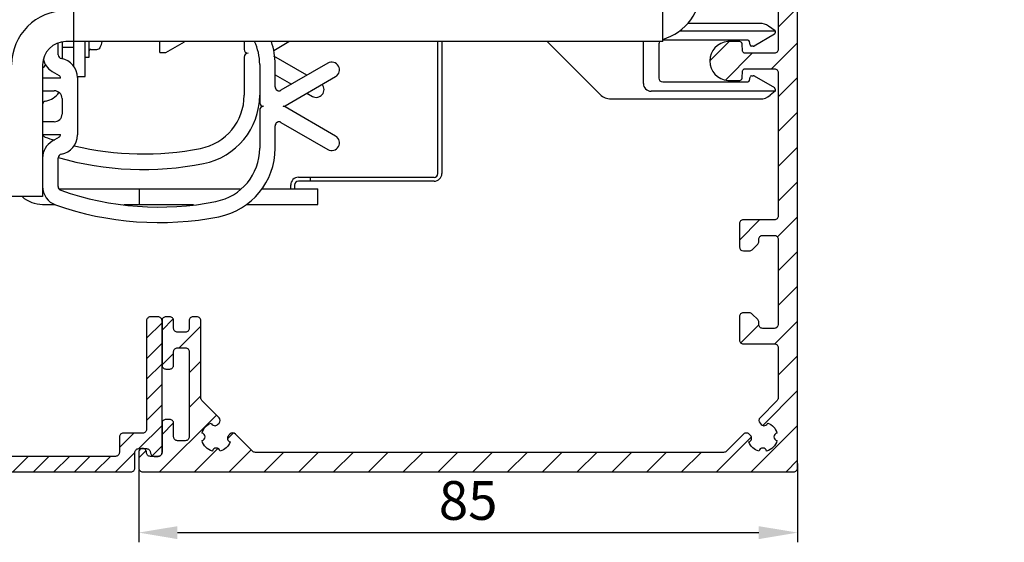
# Model space of a CAD drawing. Units: millimetres. Extents: x -2874 to 7393, y -352 to 5053.
# Drawn here: x 4531 to 4658, y 2958 to 3025 of the extents above; entities that cross this region are included whole.
import ezdxf

# ---------------------------------------------------------------- set-up
doc = ezdxf.new("R2010")
doc.units = ezdxf.units.MM
doc.linetypes.add('CENTERLINE', pattern=[30, 12, -1.5, 3, -1.5, 12])
for name, color, linetype in [('2', 7, 'Continuous'), ('Block', 3, 'Continuous'), ('centerline-Mittellinie', 92, 'CENTERLINE'), ('dimension-Bemassung', 5, 'Continuous'), ('hatching-Schraffur', 5, 'Continuous'), ('insert point -Einfügepunkt', 6, 'Continuous'), ('outline-Körperkante', 7, 'Continuous')]:
    doc.layers.add(name, color=color, linetype=linetype)
doc.layers.get('0').off()
doc.layers.get('insert point -Einfügepunkt').off()
doc.dimstyles.new('ISO-5.0', dxfattribs={"dimtxt": 5, "dimasz": 5, "dimexe": 1.25, "dimexo": 0.625, "dimgap": 1, "dimtad": 1, "dimdec": 3, "dimtxsty": 'Standard', "dimcen": 2.5, "dimclrd": 256, "dimclre": 256, "dimadec": 0, "dimazin": 0, "dimtfac": 1, "dimtdec": 3, "dimtmove": 0, "dimatfit": 3, "dimfxl": 0, "dimlwd": -1, "dimlwe": -1, "dimarcsym": 0})

# ---------------------------------------------------------------- blocks, each defined once
blk = doc.blocks.new('*D65')
at = {"layer": 'dimension-Bemassung'}
for p, q in [((4630.91, 2967.71), (4630.91, 2957.55)), ((4545.91, 2966.88), (4545.91, 2957.55)), ((4550.91, 2958.8), (4625.91, 2958.8))]:
    blk.add_line(p, q, dxfattribs=at)
for points in [[(4550.91, 2959.63), (4550.91, 2957.96), (4545.91, 2958.8)], [(4625.91, 2959.63), (4625.91, 2957.96), (4630.91, 2958.8)]]:
    blk.add_solid(points, dxfattribs=at)
at = {"layer": 'dimension-Bemassung', "color": 0, "insert": (4588.41, 2962.3), "char_height": 5, "attachment_point": 5}
blk.add_mtext('85', dxfattribs=at)
blk = doc.blocks.new('Seitenriss_Eingang_Teleskop')
at = {"layer": 'hatching-Schraffur'}
h = blk.add_hatch(dxfattribs=at)
h.set_pattern_fill('ANSI37', color=256, scale=3, style=0)
edge = h.paths.add_edge_path()
edge.add_line((651.67, 534.7), (651.67, 314.44))
edge.add_line((651.67, 534.7), (1028.99, 534.7))
edge.add_line((1028.99, 521.44), (1028.99, 534.7))
edge.add_line((651.67, 314.44), (727.32, 314.44))
edge.add_line((727.32, 521.44), (727.32, 314.44))
edge.add_line((727.32, 521.44), (1028.99, 521.44))
blk = doc.blocks.new('313859_TEP_Verschalung')
at = {"layer": 'hatching-Schraffur'}
h = blk.add_hatch(dxfattribs=at)
h.set_pattern_fill('ANSI31', color=256, style=0)
h.set_pattern_definition([(45, (-381.905, -320.474), (-2.245064, 2.245064), [])])
edge = h.paths.add_edge_path()
edge.add_arc((-2.05, -1.44), 1.9, 274.8503, 335.1562, ccw=False)
edge.add_arc((-2.38, -3.36), 0.5, 3.1154, 124.9999)
edge.add_line((-2.67, -2.95), (-3, -3.18))
edge.add_arc((-2.72, -3.59), 0.5, 125.0742, 232.8813)
edge.add_arc((0, 0), 5, 232.8813, 359.9783)
edge.add_arc((5.5, 0), 0.5, 90, 179.9783, ccw=False)
edge.add_line((5.5, 0.5), (7, 0.5))
edge.add_arc((7, 0), 0.5, 0, 90, ccw=False)
edge.add_line((7.5, 0), (7.5, -69.5))
edge.add_arc((7, -69.5), 0.5, 270.0002, 360, ccw=False)
edge.add_line((7, -70), (6, -70))
edge.add_arc((6, -70.5), 0.5, 90.0002, 180)
edge.add_line((5.5, -70.5), (5.5, -72.5))
edge.add_arc((6, -72.5), 0.5, 180, 270)
edge.add_line((6, -73), (7, -73))
edge.add_arc((7, -73.5), 0.5, 0, 90, ccw=False)
edge.add_line((7.5, -73.5), (7.5, -140.5))
edge.add_arc((7, -140.5), 0.5, -90, 0, ccw=False)
edge.add_line((7, -141), (3.21, -141))
edge.add_arc((3.21, -140.7), 0.3, 185.0002, 270, ccw=False)
edge.add_line((2.91, -140.73), (2.83, -139.78))
edge.add_arc((2.53, -139.8), 0.3, 5.0002, 90)
edge.add_line((2.53, -139.5), (1, -139.5))
edge.add_arc((1.17, -142), 2.51, 93.9194, 266.0806)
edge.add_line((1, -144.5), (2.53, -144.5))
edge.add_arc((2.53, -144.2), 0.3, 270, 354.9997)
edge.add_line((2.83, -144.23), (2.91, -143.28))
edge.add_arc((3.21, -143.3), 0.3, 90, 174.9997, ccw=False)
edge.add_line((3.21, -143), (7, -143))
edge.add_arc((7, -143.5), 0.5, 0, 90, ccw=False)
edge.add_line((7.5, -143.5), (7.5, -162))
edge.add_arc((7, -162), 0.5, -90, 0, ccw=False)
edge.add_line((7, -162.5), (3, -162.5))
edge.add_arc((3, -163), 0.5, 90, 180.0002)
edge.add_line((2.5, -163), (2.5, -166))
edge.add_arc((3, -166), 0.5, 180.0002, 270)
edge.add_line((3, -166.5), (3.79, -166.5))
edge.add_arc((3.79, -166), 0.5, 270, 315)
edge.add_line((4.15, -166.36), (4.85, -165.65))
edge.add_arc((4.5, -165.29), 0.5, 315, 360)
edge.add_line((5, -165.29), (5, -165))
edge.add_arc((5.5, -165), 0.5, 90, 180, ccw=False)
edge.add_line((5.5, -164.5), (7, -164.5))
edge.add_arc((7, -165), 0.5, 0, 90, ccw=False)
edge.add_line((7.5, -165), (7.5, -176))
edge.add_arc((7, -176), 0.5, -89.9996, 0, ccw=False)
edge.add_line((7, -176.5), (5.5, -176.5))
edge.add_arc((5.5, -176), 0.5, 180, 270.0004, ccw=False)
edge.add_line((5, -176), (5, -175.71))
edge.add_arc((4.5, -175.71), 0.5, 0, 45)
edge.add_line((4.85, -175.36), (4.15, -174.65))
edge.add_arc((3.79, -175), 0.5, 45, 90)
edge.add_line((3.79, -174.5), (3, -174.5))
edge.add_arc((3, -175), 0.5, 90, 180)
edge.add_line((2.5, -175), (2.5, -178))
edge.add_arc((3, -178), 0.5, 180, 270)
edge.add_line((3, -178.5), (7, -178.5))
edge.add_arc((7, -179), 0.5, 0, 90, ccw=False)
edge.add_line((7.5, -179), (7.5, -185.47))
edge.add_arc((7, -185.47), 0.5, -45, 0, ccw=False)
edge.add_line((7.35, -185.82), (5.15, -188.03))
edge.add_arc((5.5, -188.38), 0.5, 135, 224.8345)
edge.add_line((5.15, -188.73), (5.32, -188.91))
edge.add_arc((5.68, -188.56), 0.5, 224.7269, 341.7842)
edge.add_arc((5.5, -190.5), 1.9, 14.8651, 69.9186, ccw=False)
edge.add_arc((7.45, -190.5), 0.5, 102.8722, 257.1278)
edge.add_arc((5.5, -190.5), 1.9, 284.8439, 345.1349, ccw=False)
edge.add_arc((5.5, -192.45), 0.5, 13.2179, 166.7821)
edge.add_arc((5.5, -190.5), 1.9, 200.0498, 255.1561, ccw=False)
edge.add_arc((3.56, -190.68), 0.5, 288.5831, 405)
edge.add_line((3.91, -190.33), (3.73, -190.15))
edge.add_arc((3.38, -190.5), 0.5, 45, 135)
edge.add_line((3.03, -190.15), (0.82, -192.36))
edge.add_arc((0.46, -192), 0.5, 270, 315, ccw=False)
edge.add_line((0.46, -192.5), (-59.96, -192.5))
edge.add_arc((-59.96, -192), 0.5, 225.0001, 270, ccw=False)
edge.add_line((-60.32, -192.36), (-62.52, -190.15))
edge.add_arc((-62.88, -190.5), 0.5, 45.0001, 135)
edge.add_line((-63.23, -190.15), (-63.41, -190.33))
edge.add_arc((-63.05, -190.68), 0.5, 135, 251.4169)
edge.add_arc((-65, -190.5), 1.9, 284.844, 339.9502, ccw=False)
edge.add_arc((-65, -192.45), 0.5, 13.2168, 166.7832)
edge.add_arc((-65, -190.5), 1.9, 194.8651, 255.156, ccw=False)
edge.add_arc((-66.95, -190.5), 0.5, 282.8722, 437.1278)
edge.add_arc((-65, -190.5), 1.9, 110.0814, 165.1349, ccw=False)
edge.add_arc((-65.18, -188.56), 0.5, 198.2158, 315.2739)
edge.add_line((-64.82, -188.91), (-64.64, -188.73))
edge.add_arc((-65, -188.38), 0.5, 315.1671, 405)
edge.add_line((-64.64, -188.03), (-66.85, -185.82))
edge.add_arc((-66.5, -185.47), 0.5, 180, 225, ccw=False)
edge.add_line((-67, -185.47), (-67, -175.5))
edge.add_arc((-67.5, -175.5), 0.5, 0, 90)
edge.add_line((-67.5, -175), (-68, -175))
edge.add_arc((-68, -175.5), 0.5, 90, 180)
edge.add_line((-68.5, -175.5), (-68.5, -176.5))
edge.add_arc((-69, -176.5), 0.5, -90, 0, ccw=False)
edge.add_line((-69, -177), (-70, -177))
edge.add_arc((-70, -176.5), 0.5, 180, 270, ccw=False)
edge.add_line((-70.5, -176.5), (-70.5, -175.5))
edge.add_arc((-71, -175.5), 0.5, 0, 90)
edge.add_line((-71, -175), (-71.5, -175))
edge.add_arc((-71.5, -175.5), 0.5, 90, 180)
edge.add_line((-72, -175.5), (-72, -181.25))
edge.add_arc((-71.5, -181.25), 0.5, 180, 270)
edge.add_line((-71.5, -181.75), (-71, -181.75))
edge.add_arc((-71, -181.25), 0.5, 270, 360)
edge.add_line((-70.5, -181.25), (-70.5, -179.5))
edge.add_arc((-70, -179.5), 0.5, 90, 180, ccw=False)
edge.add_line((-70, -179), (-69, -179))
edge.add_arc((-69, -179.5), 0.5, 0, 90, ccw=False)
edge.add_line((-68.5, -179.5), (-68.5, -190.5))
edge.add_arc((-69, -190.5), 0.5, -90, 0, ccw=False)
edge.add_line((-69, -191), (-70, -191))
edge.add_arc((-70, -190.5), 0.5, 180, 270, ccw=False)
edge.add_line((-70.5, -190.5), (-70.5, -188.75))
edge.add_arc((-71, -188.75), 0.5, 0, 90)
edge.add_line((-71, -188.25), (-71.5, -188.25))
edge.add_arc((-71.5, -188.75), 0.5, 90, 180)
edge.add_line((-72, -188.75), (-72, -192.52))
edge.add_arc((-72.5, -192.52), 0.5, -90, 0, ccw=False)
edge.add_line((-72.5, -193.02), (-73.5, -193.02))
edge.add_arc((-73.5, -192.52), 0.5, 180, 270, ccw=False)
edge.add_line((-74, -192.52), (-74, -192.5))
edge.add_arc((-74.5, -192.5), 0.5, 0, 180.0017)
edge.add_line((-75, -192.5), (-75, -194.51))
edge.add_arc((-74.5, -194.51), 0.5, 179.9932, 270)
edge.add_line((-74.5, -195.01), (9.5, -195.01))
edge.add_arc((9.5, -194.51), 0.5, 270, 360)
edge.add_line((10, -194.51), (10, 4.5))
edge.add_arc((9.5, 4.5), 0.5, 0, 90)
edge.add_line((9.5, 5), (8.4, 5))
edge.add_arc((8.4, 4.5), 0.5, 90, 180)
edge.add_line((7.9, 4.5), (7.9, 3))
edge.add_arc((7.4, 3), 0.5, -90, 0, ccw=False)
edge.add_line((7.4, 2.5), (4.61, 2.5))
edge.add_arc((4.61, 3), 0.5, 211.5442, 270, ccw=False)
edge.add_arc((0, 0), 5, 33.1871, 197.1817)
edge.add_arc((-4.3, -1.33), 0.5, 197.1817, 304.9498)
edge.add_line((-4.01, -1.74), (-3.68, -1.51))
edge.add_arc((-3.97, -1.1), 0.5, 304.9999, 426.8843)
edge.add_arc((-2.05, -1.44), 1.9, 94.8649, 155.1496, ccw=False)
edge.add_arc((-1.71, 0.48), 0.5, 182.8723, 337.1273)
edge.add_arc((-2.05, -1.44), 1.9, 4.844, 65.1347, ccw=False)
edge.add_arc((-0.12, -1.77), 0.5, 93.2178, 246.7824)
at = {"layer": 'outline-Körperkante'}
blk.add_lwpolyline([(7.5, -73.5), (7.5, -140.5, -0.414214), (7, -141), (3.21, -141, -0.388878), (2.91, -140.73), (2.83, -139.78, 0.388878), (2.53, -139.5), (1, -139.5, 0.933831), (1, -144.5), (2.53, -144.5, 0.388877), (2.83, -144.23), (2.91, -143.28, -0.388877), (3.21, -143), (7, -143, -0.414214), (7.5, -143.5), (7.5, -162, -0.414214), (7, -162.5), (3, -162.5, 0.414215), (2.5, -163), (2.5, -166, 0.414213), (3, -166.5), (3.79, -166.5, 0.198912), (4.15, -166.36), (4.85, -165.65, 0.198912), (5, -165.29), (5, -165, -0.414214), (5.5, -164.5), (7, -164.5, -0.414214), (7.5, -165), (7.5, -176, -0.414212), (7, -176.5), (5.5, -176.5, -0.414216), (5, -176), (5, -175.71, 0.198912), (4.85, -175.36), (4.15, -174.65, 0.198912), (3.79, -174.5), (3, -174.5, 0.414214), (2.5, -175), (2.5, -178, 0.414214), (3, -178.5), (7, -178.5, -0.414214), (7.5, -179), (7.5, -185.47, -0.198912), (7.35, -185.82), (5.15, -188.03, 0.413368), (5.15, -188.73), (5.32, -188.91, 0.560355), (6.15, -188.72, -0.244946), (7.34, -190.01, 0.797259), (7.34, -190.99, -0.26931), (5.99, -192.34, 0.792335), (5.01, -192.34, -0.24519), (3.72, -191.15, 0.556689), (3.91, -190.33), (3.73, -190.15, 0.414214), (3.03, -190.15), (0.82, -192.36, -0.198912), (0.46, -192.5), (-59.96, -192.5, -0.198912), (-60.32, -192.36), (-62.52, -190.15, 0.414213), (-63.23, -190.15), (-63.41, -190.33, 0.556689), (-63.21, -191.15, -0.24519), (-64.51, -192.34, 0.792351), (-65.49, -192.34, -0.26931), (-66.84, -190.99, 0.797259), (-66.84, -190.01, -0.244946), (-65.65, -188.72, 0.56036), (-64.82, -188.91), (-64.64, -188.73, 0.41336), (-64.64, -188.03), (-66.85, -185.82, -0.198912), (-67, -185.47), (-67, -175.5, 0.414214), (-67.5, -175), (-68, -175, 0.414214), (-68.5, -175.5), (-68.5, -176.5, -0.414214), (-69, -177), (-70, -177, -0.414214), (-70.5, -176.5), (-70.5, -175.5, 0.414214), (-71, -175), (-71.5, -175, 0.414214), (-72, -175.5), (-72, -181.25, 0.414214), (-71.5, -181.75), (-71, -181.75, 0.414214), (-70.5, -181.25), (-70.5, -179.5, -0.414214), (-70, -179), (-69, -179, -0.414214), (-68.5, -179.5), (-68.5, -190.5, -0.414214), (-69, -191), (-70, -191, -0.414214), (-70.5, -190.5), (-70.5, -188.75, 0.414214), (-71, -188.25), (-71.5, -188.25, 0.414214), (-72, -188.75), (-72, -192.52, -0.414214), (-72.5, -193.02), (-73.5, -193.02, -0.414214), (-74, -192.52), (-74, -192.5, 1.000015), (-75, -192.5), (-75, -194.51, 0.414248), (-74.5, -195.01), (9.5, -195.01, 0.414214), (10, -194.51), (10, 4.5, 0.414214)], format="xyb", dxfattribs=at)
blk = doc.blocks.new('SR_2401_tel_Antriebsquerschnitt')
at = {"layer": '2', "color": 30, "linetype": 'Continuous'}
for p, q in [((96.6, 62.5), (96.6, 55.5)), ((172.6, 55.5), (172.6, 62.5)), ((172.6, 55.5), (96.6, 55.5))]:
    blk.add_line(p, q, dxfattribs=at)
at = {"layer": '2', "color": 4, "linetype": 'Continuous'}
for p, q in [((185.11, 57.85), (175.83, 57.85)), ((187.1, 56.9), (186.26, 57.49)), ((174.8, 56.9), (187.1, 56.9)), ((187, 56.44), (184.38, 54.93)), ((187.1, 56.9), (187.1, 56.62)), ((157.7, 55.5), (164.51, 48.69)), ((170.1, 50.1), (170.1, 55.5)), ((172.1, 55.2), (172.1, 50.8)), ((183.59, 55.7), (172.6, 55.7)), ((183.87, 55.07), (183.79, 55.53)), ((184.28, 54.9), (184.07, 54.9)), ((183.79, 50.47), (183.87, 50.93)), ((184.07, 51.1), (184.28, 51.1)), ((184.38, 51.07), (187, 49.56)), ((172.6, 50.3), (183.59, 50.3)), ((187.1, 49.1), (171.1, 49.1)), ((187.1, 49.1), (186.47, 48.57)), ((187.1, 49.38), (187.1, 49.1)), ((165.93, 48.1), (185.18, 48.1))]:
    blk.add_line(p, q, dxfattribs=at)
at = {"layer": '2', "color": 40, "linetype": 'Continuous'}
for p, q in [((94.6, 53.81), (94.6, 55.31)), ((95.1, 55.46), (95.1, 53.3)), ((96.6, 55.5), (95.6, 55.5)), ((118.6, 55.5), (118.6, 54.5)), ((122.42, 54.37), (124.37, 55.5)), ((124.37, 55.49), (124.38, 55.5)), ((124.39, 55.5), (124.39, 55.5)), ((143.6, 38.5), (143.6, 55.5)), ((144.1, 55.5), (144.1, 38.5)), ((118.6, 53.5), (118.6, 48.58)), ((122.42, 54.36), (122.42, 54.36)), ((122.42, 54.36), (122.42, 54.36)), ((126.69, 51.15), (122.42, 53.62)), ((95.1, 53.3), (95.1, 53.3)), ((95.1, 53.3), (95.1, 53.3)), ((120.6, 52.56), (120.6, 47.65)), ((122.6, 49.65), (122.6, 52.56)), ((129.4, 52.72), (123.35, 49.22)), ((93.83, 51.66), (94.75, 51.11)), ((97.1, 50.85), (97.1, 43.45)), ((122.6, 51.21), (124.69, 49.99)), ((123.89, 47.22), (130.4, 50.98)), ((94.9, 50.8), (92.6, 50.8)), ((92.6, 49.15), (94.1, 49.15)), ((126.68, 48.83), (126.68, 48.83)), ((126.69, 48.84), (127.4, 48.43)), ((126.69, 48.84), (126.69, 48.83)), ((127.4, 48.43), (127.4, 48.42)), ((127.4, 48.42), (127.4, 48.42)), ((95.1, 48.15), (95.1, 46.15)), ((130.4, 43.32), (123.89, 47.08)), ((120.6, 46.65), (120.6, 41.74)), ((94.1, 45.15), (92.6, 45.15)), ((122.6, 41.74), (122.6, 44.65)), ((123.35, 45.08), (129.4, 41.58)), ((92.6, 43.5), (94.9, 43.5)), ((94.75, 43.19), (93.83, 42.64)), ((94.6, 36.79), (94.6, 40.49)), ((92.6, 37.5), (92.6, 35.5)), ((125.1, 37), (125.1, 36.5)), ((127.1, 37.5), (125.6, 37.5)), ((127.1, 38), (127.1, 37.5)), ((127.1, 38), (129.1, 38)), ((129.1, 37.5), (127.1, 37.5)), ((127.1, 37.5), (127.1, 37.5)), ((129.1, 38), (143.1, 38)), ((143.1, 37.5), (129.1, 37.5)), ((125.1, 36.5), (125.1, 36.49)), ((92.6, 35.5), (88.6, 35.5))]:
    blk.add_line(p, q, dxfattribs=at)
at = {"layer": '2', "color": 1, "linetype": 'Continuous'}
for p, q in [((95.1, 54.8), (96.6, 54.8)), ((92.6, 52.5), (92.6, 37.5)), ((124.6, 36.5), (124.6, 37)), ((125.6, 38), (127.1, 38)), ((127.1, 37.5), (127.1, 37.49)), ((127.1, 37.49), (127.1, 37.48))]:
    blk.add_line(p, q, dxfattribs=at)
at = {"layer": '2', "color": 94, "linetype": 'Continuous'}
for p, q in [((96.6, 55.5), (96.6, 52.35)), ((98.1, 50.99), (98.1, 55.5)), ((97.1, 50.99), (98.1, 50.99))]:
    blk.add_line(p, q, dxfattribs=at)
at = {"layer": '2', "color": 254, "linetype": 'Continuous'}
for p, q in [((98.6, 53.49), (98.6, 55.5)), ((98.1, 53.49), (98.6, 53.49)), ((98.6, 53.49), (98.6, 53.49)), ((98.6, 53.49), (98.6, 53.49)), ((98.8, 54.49), (99.58, 54.49)), ((99.58, 54.49), (99.58, 54.49))]:
    blk.add_line(p, q, dxfattribs=at)
at = {"layer": '2', "color": 7, "linetype": 'Continuous'}
for p, q in [((107.7, 54.09), (107.7, 55.49)), ((108.5, 54.09), (110.9, 55.49)), ((110.9, 55.5), (110.9, 55.49)), ((110.9, 55.49), (110.9, 55.49)), ((110.9, 55.49), (110.9, 55.49)), ((110.9, 55.49), (110.9, 55.49)), ((110.9, 55.49), (110.9, 55.49)), ((110.9, 55.49), (110.9, 55.49)), ((110.9, 55.49), (110.9, 55.49)), ((110.9, 55.49), (110.9, 55.49)), ((107.7, 54.09), (108.5, 54.09)), ((107.7, 54.09), (107.7, 54.09)), ((108.5, 54.09), (108.5, 54.09)), ((108.5, 54.09), (108.5, 54.09))]:
    blk.add_line(p, q, dxfattribs=at)
at = {"layer": '2', "color": 150, "linetype": 'Continuous'}
for p, q in [((94.7, 36.5), (105.1, 36.5)), ((105.1, 36.5), (118.08, 36.5)), ((105.1, 34.5), (105.1, 36.5)), ((120.92, 36.5), (128.1, 36.5)), ((128.1, 34.5), (128.1, 36.5)), ((92.6, 34.5), (94.15, 34.5)), ((103.07, 34.5), (105.1, 34.5)), ((105.1, 34.5), (112.08, 34.5)), ((118.95, 34.5), (128.1, 34.5)), ((123.1, 34.5), (123.1, 34.5)), ((123.1, 34.49), (123.1, 34.49)), ((125.1, 34.5), (125.1, 34.49)), ((125.1, 34.5), (125.1, 34.5))]:
    blk.add_line(p, q, dxfattribs=at)
at = {"layer": '2', "color": 254, "linetype": 'Continuous'}
blk.add_lwpolyline([(98.8, 54.49), (98.79, 54.49, 0.012805), (98.78, 54.49, 0.012158), (98.77, 54.49, 0.011976), (98.76, 54.49, 0.012483), (98.75, 54.49, 0.012722), (98.74, 54.48, 0.012877), (98.73, 54.48, 0.012979), (98.72, 54.48, 0.013186), (98.71, 54.47, 0.013296), (98.7, 54.47, 0.01344), (98.69, 54.46, 0.013512), (98.68, 54.46, 0.01361), (98.68, 54.45, 0.013664), (98.67, 54.44, 0.013733), (98.66, 54.43, 0.013723), (98.65, 54.43, 0.01366), (98.64, 54.42, 0.013733), (98.64, 54.41, 0.013898), (98.63, 54.4, 0.013544), (98.63, 54.39, 0.012726), (98.62, 54.38, 0.013686), (98.62, 54.37, 0.015725), (98.61, 54.36, 0.012375), (98.61, 54.35, 0.005392), (98.61, 54.34, 0.016184), (98.6, 54.33, 0.027064), (98.6, 54.31, 0.013866), (98.6, 54.29, 0.007624)], format="xyb", dxfattribs=at)
at = {"layer": '2', "color": 150, "linetype": 'Continuous'}
blk.add_lwpolyline([(92.6, 34.48), (92.6, 34.48), (92.6, 34.48), (92.6, 34.48), (92.6, 34.48), (92.6, 34.48), (92.6, 34.48), (92.6, 34.48), (92.6, 34.48), (92.6, 34.48), (92.6, 34.48), (92.6, 34.48), (92.6, 34.48), (92.6, 34.48), (92.6, 34.48), (92.6, 34.48), (92.6, 34.48), (92.6, 34.48), (92.6, 34.48)], dxfattribs=at)
at = {"layer": '2', "color": 30, "linetype": 'Continuous'}
for centre, start, end in [((170.6, 62.5), 286.5985, 0), ((95.6, 52.5), 90, 180)]:
    blk.add_arc(centre, 7, start, end, dxfattribs=at)
at = {"layer": '2', "color": 4, "linetype": 'Continuous'}
for centre, radius, start, end in [((185.11, 55.85), 2, 55, 90), ((186.9, 56.62), 0.2, 300, 0), ((172.6, 55.2), 0.5, 143.1301, 180), ((183.59, 55.5), 0.2, 10, 90), ((184.07, 55.1), 0.2, 190, 270), ((184.28, 55.1), 0.2, 270, 300), ((184.07, 50.9), 0.2, 90, 170), ((184.28, 50.9), 0.2, 60, 90), ((171.1, 50.1), 1, 180, 270), ((172.6, 50.8), 0.5, 180, 270), ((183.59, 50.5), 0.2, 270, 350), ((186.9, 49.38), 0.2, 0, 60), ((165.93, 50.1), 2, 225, 270), ((185.18, 50.1), 2, 270, 310)]:
    blk.add_arc(centre, radius, start, end, dxfattribs=at)
at = {"layer": '2', "color": 6, "linetype": 'Continuous'}
blk.add_arc((95.6, 52.5), 3, 90, 180, dxfattribs=at)
at = {"layer": '2', "color": 254, "linetype": 'Continuous'}
for centre, radius, start, end in [((99.58, 54.99), 0.5, 270, 336.5356), ((93.82, 57.49), 6.78, 336.5356, 342.9043)]:
    blk.add_arc(centre, radius, start, end, dxfattribs=at)
at = {"layer": '2', "color": 40, "linetype": 'Continuous'}
for centre, radius, start, end in [((113.6, 52.56), 7, 0, 25.1531), ((113.6, 52.56), 9, 0, 19.0448), ((95.1, 53.81), 0.5, 180, 260.4059), ((119.1, 54.5), 0.5, 180, 270), ((119.1, 53.5), 0.5, 90, 180), ((92.1, 53), 1, 300.0316, 331.8271), ((95.1, 53.81), 2.5, 193.0452, 239.3665), ((94.6, 50.85), 2.5, 0, 80.4059), ((129.9, 51.85), 1, 300.0431, 120.0431), ((94.6, 50.85), 0.3, 350.4059, 59.3665), ((121.1, 51.5), 0.5, 179.8325, 180), ((123.1, 49.65), 0.5, 180, 300.0431), ((127.9, 49.3), 1, 239.9569, 42.301), ((92.6, 50.3), 2.5, 279.5941, 326.928), ((94.1, 48.15), 1, 0, 90), ((111.6, 48.58), 7, 281.1599, 0), ((111.6, 48.58), 9, 281.1599, 0), ((93.1, 47.34), 0.5, 99.5941, 178.4674), ((93.1, 47.33), 0.5, 177.6489, 180), ((93.1, 47.32), 0.5, 179.3867, 180), ((121.1, 47.65), 0.5, 180, 270), ((121.1, 46.65), 0.5, 90, 180), ((123.64, 47.65), 0.5, 270, 300.0431), ((123.64, 46.65), 0.5, 59.9569, 90), ((94.1, 46.15), 1, 270, 0), ((123.1, 44.65), 0.5, 59.9569, 180), ((93.1, 43.64), 0.5, 196.2535, 250.5288), ((94.6, 43.45), 0.3, 300.6335, 9.5941), ((94.6, 43.45), 2.5, 279.5941, 0), ((129.9, 42.45), 1, 239.9569, 59.9569), ((95.1, 40.49), 2.5, 120.6335, 180), ((105.6, 79), 38, 250.5288, 252.4211), ((105.6, 79), 38, 256.4191, 281.1599), ((95.1, 40.49), 0.5, 99.5941, 180), ((113.6, 41.74), 7, 281.1599, 0), ((113.6, 41.74), 9, 281.1599, 0), ((105.6, 79), 40, 254.0409, 281.1599), ((143.1, 38.48), 1, 270, 0), ((143.1, 38.48), 0.5, 270, 0), ((125.6, 36.99), 1, 90, 180), ((125.6, 36.99), 0.5, 90, 180), ((95.1, 36.79), 2.5, 180, 250.5288), ((95.1, 36.79), 0.5, 180, 250.5288), ((107.6, 72.15), 38, 250.5288, 281.1599), ((107.6, 72.15), 40, 250.5288, 281.1599)]:
    blk.add_arc(centre, radius, start, end, dxfattribs=at)
at = {"layer": '2', "color": 150, "linetype": 'Continuous'}
blk.add_arc((92.6, 38.5), 4, 228.5654, 270, dxfattribs=at)
blk = doc.blocks.new('*X163')
at = {"color": 0}
for p, q in [((477.3, 42.43), (478.79, 43.92)), ((480.8, 43.28), (481.83, 44.31)), ((500.3, 41.56), (502.3, 43.56)), ((477.3, 39.78), (479.83, 42.31)), ((480.46, 40.28), (482.3, 42.13)), ((500.3, 38.91), (502.3, 40.91)), ((480.8, 37.97), (482.3, 39.47)), ((477.74, 37.56), (478.8, 38.63)), ((500.3, 36.26), (502.3, 38.26)), ((480.8, 35.32), (482.3, 36.82)), ((500.3, 33.61), (502.3, 35.61)), ((480.8, 32.67), (482.3, 34.17)), ((500.3, 30.96), (502.3, 32.96)), ((477.3, 29.17), (478.79, 30.66)), ((480.8, 30.02), (482.3, 31.52)), ((496.8, 27.46), (498.65, 29.31)), ((499.3, 27.31), (502.3, 30.31)), ((475.09, 24.31), (479.12, 28.34)), ((477.74, 24.31), (482.3, 28.87)), ((474.3, 26.17), (475.22, 27.09)), ((496.3, 24.31), (498.8, 26.81)), ((501.03, 26.39), (502.3, 27.65)), ((480.39, 24.31), (482.5, 26.41)), ((483.05, 24.31), (485.05, 26.31)), ((485.7, 24.31), (487.7, 26.31)), ((488.35, 24.31), (490.35, 26.31)), ((491, 24.31), (493, 26.31)), ((493.65, 24.31), (495.65, 26.31))]:
    blk.add_line(p, q, dxfattribs=at)
blk = doc.blocks.new('324235_Zusatzprofil_TEP_TXP')
at = {"layer": 'centerline-Mittellinie'}
blk.add_lwpolyline([(-22.12, 9.99), (-17.51, 9.99)], dxfattribs=at)
at = {"layer": 'outline-Körperkante'}
blk.add_lwpolyline([(-21.5, 13.75, 0.198912), (-21.35, 13.4, 0.198912), (-21, 13.25), (-20.5, 13.25, 0.198912), (-20.15, 13.4, 0.198912), (-20, 13.75), (-20, 15.5, -0.198912), (-19.85, 15.85, -0.198912), (-19.5, 16), (-18.5, 16, -0.198912), (-18.15, 15.85, -0.198912), (-18, 15.5), (-18, 4.5, -0.198912), (-18.15, 4.15, -0.198912), (-18.5, 4), (-19.5, 4, -0.198912), (-19.85, 4.15, -0.198912), (-20, 4.5), (-20, 6.25, 0.198912), (-20.15, 6.6, 0.198912), (-20.5, 6.75), (-21, 6.75, 0.198912), (-21.35, 6.6, 0.198912), (-21.5, 6.25), (-21.5, 2.5, -0.198912), (-21.65, 2.15, -0.198912), (-22, 2), (-23, 2, -0.198912), (-23.35, 2.15, -0.198912), (-23.5, 2.5), (-23.5, 2.5, 0.198912), (-23.65, 2.85, 0.198912), (-24, 3), (-24, 3, 0.198912), (-24.35, 2.85, 0.198912), (-24.5, 2.5), (-24.5, 0.5, 0.198912), (-24.35, 0.15, 0.198912), (-24, 0), (-0.5, 0, 0.198912), (-0.15, 0.15, 0.198912), (0, 0.5), (0, 2.5, -0.198912), (0.15, 2.85, -0.198912), (0.5, 3), (1.5, 3, -0.198912), (1.85, 2.85, -0.198912), (2, 2.5), (2, 2.5, 0.198912), (2.15, 2.15, 0.198912), (2.5, 2), (3, 2, 0.198912), (3.35, 2.15, 0.198912), (3.5, 2.5), (3.5, 19.5, 0.198912), (3.35, 19.85, 0.198912), (3, 20), (2, 20, 0.198912), (1.65, 19.85, 0.198912), (1.5, 19.5), (1.5, 5.5, -0.198912), (1.35, 5.15, -0.198912), (1, 5), (-1.5, 5, 0.198912), (-1.85, 4.85, 0.198912), (-2, 4.5), (-2, 2.5, -0.198912), (-2.15, 2.15, -0.198912), (-2.5, 2), (-16, 2, -0.198912), (-16.35, 2.15, -0.198912), (-16.5, 2.5), (-16.5, 19.5, 0.198912), (-16.65, 19.85, 0.198912), (-17, 20), (-17.5, 20, 0.198912), (-17.85, 19.85, 0.198912), (-18, 19.5), (-18, 18.5, -0.198912), (-18.15, 18.15, -0.198912), (-18.5, 18), (-19.5, 18, -0.198912), (-19.85, 18.15, -0.198912), (-20, 18.5), (-20, 19.5, 0.198912), (-20.15, 19.85, 0.198912), (-20.5, 20), (-21, 20, 0.198912), (-21.35, 19.85, 0.198912), (-21.5, 19.5)], format="xyb", close=True, dxfattribs=at)
at = {"layer": 'hatching-Schraffur'}
blk.add_blockref('*X163', (-498.8, -24.31), dxfattribs=at)
blk = doc.blocks.new('SR_PD2401_LR22B Telsekop_Abtriebsquerschnitt')
at = {"layer": 'insert point -Einfügepunkt'}
for name, p in [('313859_TEP_Verschalung', (265, 194.96)), ('SR_2401_tel_Antriebsquerschnitt', (85, -0.04)), ('324235_Zusatzprofil_TEP_TXP', (189.5, -0.06))]:
    blk.add_blockref(name, p, dxfattribs=at)

msp = doc.modelspace()

# ---------------------------------------------------------------- block references
at = {"layer": 'Block'}
msp.add_blockref('Seitenriss_Eingang_Teleskop', (3628.5892, 2652.2606), dxfattribs=at)
at = {"layer": 'dimension-Bemassung'}
msp.add_blockref('SR_PD2401_LR22B Telsekop_Abtriebsquerschnitt', (4355.9134, 2966.6967), dxfattribs=at)

# ---------------------------------------------------------------- dimensions: what is measured, and where the dimension line sits
dim = msp.add_linear_dim(base=(4630.9141, 2958.7977), p1=(4545.9141, 2967.5095), p2=(4630.9141, 2968.3349), dimstyle='ISO-5.0', dxfattribs=at)
dim.commit()
dim.dimension.update_dxf_attribs({"geometry": '*D65', "text_midpoint": (4588.4141, 2962.2977)})

doc.saveas('drawing.dxf')
